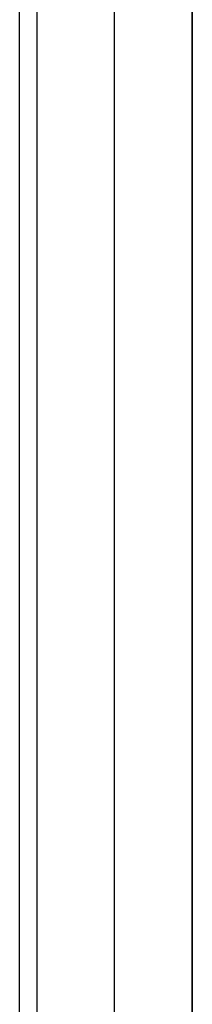
# Model space of a CAD drawing. Units: inches. Extents: x 0 to 1571, y -139 to 453.
# Drawn here: x 250 to 251, y 34 to 38 of the extents above; entities that cross this region are included whole.
import ezdxf

# ---------------------------------------------------------------- set-up
doc = ezdxf.new("R2010")
doc.units = ezdxf.units.IN
doc.header["$MEASUREMENT"] = 0
doc.layers.add('- TAB', color=4, linetype='Continuous', true_color=0x00ffff)
doc.layers.add('cladding', color=7, linetype='Continuous', true_color=0xf8b5f8)

msp = doc.modelspace()

# ---------------------------------------------------------------- linework, layer by layer
at = {"layer": '- TAB'}
msp.add_lwpolyline([(250.2362, -137.7953), (250.2362, 393.7008)], dxfattribs=at)
at = {"layer": 'cladding'}
for points in [[(250.315, 40.4331), (250.315, 1.4173)], [(250.315, 40.4331), (250.315, 1.4173)], [(250.315, 40.4331), (250.315, 1.4173)], [(250.315, 40.4331), (250.315, 1.4173)], [(250.315, 40.4331), (250.315, 1.4173)], [(250.315, 40.4331), (250.315, 1.4173)], [(250.6693, 1.4173), (250.6693, 40.4331)], [(250.6693, 1.4173), (250.6693, 40.4331)], [(250.6693, 1.4173), (250.6693, 40.4331)], [(250.6693, 1.4173), (250.6693, 40.4331)], [(251.0236, 40.4331), (251.0236, 1.4173)], [(251.0236, 40.4331), (251.0236, 1.4173)], [(251.0236, 40.4331), (251.0236, 1.4173)], [(251.0236, 1.4173), (251.0236, 40.4331)], [(251.0236, 1.4173), (251.0236, 40.4331)], [(251.0236, 1.4173), (251.0236, 40.4331)], [(251.0236, 1.4173), (251.0236, 40.4331)], [(251.0236, 1.4173), (251.0236, 40.4331)], [(251.0236, 1.4173), (251.0236, 40.4331)]]:
    msp.add_lwpolyline(points, dxfattribs=at)

doc.saveas('drawing.dxf')
